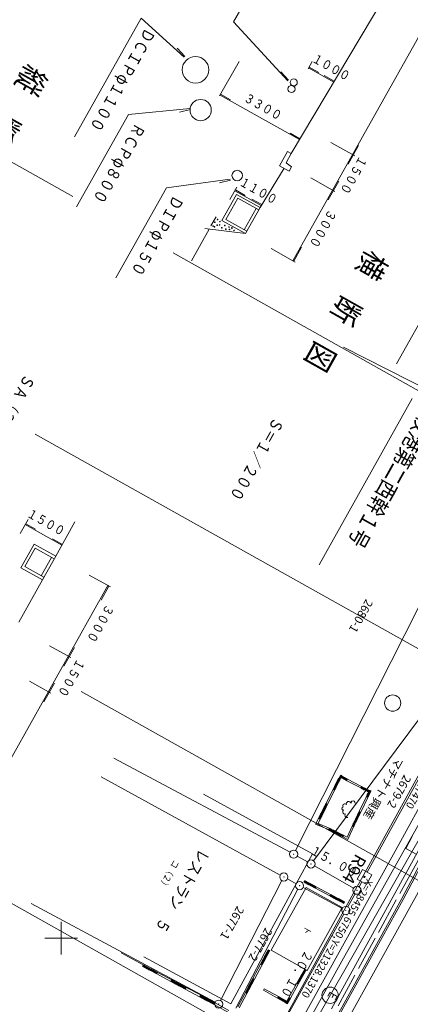
# Model space of a CAD drawing. Extents: x 21000 to 21276, y 28794 to 29089.
# Drawn here: x 21112 to 21148, y 28880 to 28971 of the extents above; entities that cross this region are included whole.
import ezdxf

# ---------------------------------------------------------------- set-up
doc = ezdxf.new("R2010")
doc.units = 0
for name, color, linetype, lineweight in [('\\M+5A4BD\\M+5A4CE\\M+5CBFB', 136, 'Continuous', 0), ('\\M+5BAE1\\M+5B6CF\\M+587ED', 4, 'Continuous', 0), ('\\M+5BF6B\\M+5B6CF\\M+587ED', 62, 'Continuous', 0), ('道路平面図', 7, 'Continuous', 0)]:
    doc.layers.add(name, color=color, linetype=linetype, lineweight=lineweight)
doc.styles.add('\\M+5A3CD\\M+5A3D3 \\M+5A5B4\\M+5A5B7\\M+5A5C3\\M+5A5AF', font='MS Gothic.ttf')

msp = doc.modelspace()

# ---------------------------------------------------------------- linework, layer by layer
at = {"layer": '\\M+5A4BD\\M+5A4CE\\M+5CBFB', "linetype": 'Continuous', "lineweight": 13, "ltscale": 0.999995}
for p, q in [((21116.891, 28954.705), (21079.202, 28975.868)), ((21182.257, 28918), (21126.139, 28949.512)), ((21113.415, 28932.819), (21154.934, 28909.542)), ((21117.659, 28909.097), (21165.94, 28882.028)), ((21107.693, 28891.532), (21155.095, 28864.956))]:
    msp.add_line(p, q, dxfattribs=at)
at = {"layer": '\\M+5BAE1\\M+5B6CF\\M+587ED', "linetype": 'Continuous', "lineweight": 13, "ltscale": 0.999995}
for p, q in [((21173.874, 29014.169), (21137.168, 28948.801)), ((21137.012, 28958.673), (21150.908, 28982.014)), ((21136.597, 28979.516), (21131.704, 28970.801)), ((21123.173, 28971.156), (21117.036, 28960.227)), ((21127.146, 28967.564), (21123.173, 28971.156)), ((21131.704, 28970.801), (21136.703, 28965.383)), ((21126.503, 28968.399), (21127.215, 28967.628)), ((21130.415, 28963.98), (21132.208, 28967.172)), ((21138.571, 28966.479), (21138.945, 28967.146)), ((21140.937, 28965.265), (21138.62, 28966.566)), ((21138.667, 28966.649), (21139.577, 28966.138)), ((21136.06, 28966.218), (21136.772, 28965.447)), ((21140.067, 28965.861), (21140.983, 28965.347)), ((21137.779, 28959.96), (21130.464, 28964.067)), ((21130.511, 28964.15), (21131.422, 28963.639)), ((21122.003, 28962.284), (21127.706, 28962.839)), ((21117.213, 28953.753), (21122.003, 28962.284)), ((21127.728, 28962.747), (21126.713, 28962.5)), ((21136.909, 28960.556), (21137.825, 28960.042)), ((21142.879, 28958.461), (21140.672, 28959.7)), ((21143.232, 28959.409), (21142.268, 28957.693)), ((21135.951, 28957.548), (21136.685, 28958.856)), ((21137.012, 28958.673), (21136.538, 28957.828)), ((21136.685, 28958.856), (21137.012, 28958.673)), ((21136.823, 28957.059), (21135.951, 28957.548)), ((21136.538, 28957.828), (21137.037, 28957.44)), ((21137.037, 28957.44), (21136.823, 28957.059)), ((21134.143, 28953.69), (21136.36, 28957.319)), ((21131.388, 28956.306), (21125.505, 28955.526)), ((21131.411, 28956.214), (21130.396, 28955.967)), ((21131.368, 28954.439), (21132.014, 28955.591)), ((21141.043, 28955.191), (21138.835, 28956.43)), ((21141.396, 28956.139), (21140.432, 28954.423)), ((21125.505, 28955.526), (21120.834, 28947.207)), ((21131.963, 28954.914), (21130.616, 28952.516)), ((21134.26, 28953.883), (21131.823, 28955.251)), ((21131.87, 28955.334), (21132.781, 28954.823)), ((21134.143, 28953.69), (21131.963, 28954.914)), ((21132.086, 28954.558), (21130.984, 28952.596)), ((21134.02, 28953.472), (21132.086, 28954.558)), ((21133.391, 28954.478), (21134.306, 28953.964)), ((21129.612, 28952.004), (21130.087, 28952.849)), ((21133.775, 28953.609), (21132.673, 28951.647)), ((21132.796, 28951.292), (21134.143, 28953.69)), ((21130.616, 28952.516), (21132.796, 28951.292)), ((21130.984, 28952.596), (21132.919, 28951.51)), ((21129.444, 28951.705), (21127.807, 28948.789)), ((21132.796, 28951.292), (21129.041, 28951.752)), ((21137.386, 28948.679), (21135.179, 28949.918)), ((21137.969, 28950.036), (21137.249, 28948.755)), ((21112.034, 28923.666), (21112.758, 28924.957)), ((21115.297, 28921.56), (21117.072, 28924.72)), ((21115.867, 28922.575), (21112.487, 28924.473)), ((21112.533, 28924.556), (21113.444, 28924.045)), ((21114.997, 28923.171), (21115.913, 28922.657)), ((21113.308, 28922.677), (21112.084, 28920.497)), ((21113.415, 28922.294), (21112.466, 28920.604)), ((21115.297, 28921.56), (21113.308, 28922.677)), ((21115.159, 28921.314), (21113.415, 28922.294)), ((21113.965, 28919.763), (21114.914, 28921.452)), ((21114.073, 28919.38), (21115.297, 28921.56)), ((21112.084, 28920.497), (21114.073, 28919.38)), ((21112.466, 28920.604), (21114.21, 28919.625)), ((21114.073, 28919.38), (21111.885, 28915.483)), ((21120.338, 28918.729), (21118.376, 28919.831)), ((21120.12, 28918.851), (21083.429, 28853.511)), ((21120.201, 28918.806), (21119.482, 28917.525)), ((21116.681, 28912.217), (21114.719, 28913.318)), ((21117.019, 28913.138), (21116.055, 28911.421)), ((21114.845, 28908.947), (21112.883, 28910.049)), ((21115.183, 28909.868), (21114.219, 28908.152))]:
    msp.add_line(p, q, dxfattribs=at)
for centre, radius in [((21128.195, 28966.393), 1.225), ((21137.255, 28965.226), 0.326), ((21137.043, 28964.62), 0.326), ((21128.665, 28962.677), 0.98), ((21132.037, 28956.647), 0.485), ((21129.822, 28951.994), 0.0312), ((21129.958, 28951.918), 0.0312), ((21129.978, 28952.337), 0.0312), ((21130.189, 28952.075), 0.0312), ((21130.228, 28952.59), 0.0312), ((21130.414, 28952.092), 0.0312), ((21130.443, 28952.398), 0.0312), ((21130.887, 28952.041), 0.0312), ((21130.625, 28951.83), 0.0312), ((21130.983, 28951.701), 0.0312), ((21131.272, 28951.897), 0.0312), ((21131.332, 28951.684), 0.0312), ((21131.548, 28951.813), 0.0312), ((21131.747, 28951.594), 0.0312)]:
    msp.add_circle(centre, radius, dxfattribs=at)
at = {"layer": '道路平面図', "linetype": 'Continuous', "lineweight": 13, "ltscale": 0.999995}
for p, q in [((21155.614, 28955.134), (21146.729, 28939.287)), ((21141.855, 28940.839), (21154.121, 28934.562)), ((21148.175, 28936.106), (21139.584, 28920.783)), ((21156.803, 28932.771), (21137.409, 28894.438)), ((21139.064, 28893.503), (21158.524, 28919.584)), ((21153.142, 28909.383), (21143.5, 28891.838)), ((21144.018, 28892.442), (21153.148, 28908.998)), ((21147.205, 28890.01), (21156.282, 28907.151)), ((21147.338, 28889.938), (21156.416, 28907.08)), ((21152.529, 28905.186), (21146.601, 28894.367)), ((21153.636, 28905.528), (21147.593, 28894.75)), ((21154.48, 28905.426), (21147.988, 28894.055)), ((21136.909, 28894.28), (21120.654, 28902.951)), ((21119.478, 28901.224), (21136.01, 28892.182)), ((21140.727, 28879.851), (21152.783, 28901.824)), ((21141.015, 28899.998), (21141.694, 28901.338)), ((21141.432, 28901.126), (21141.507, 28900.941)), ((21141.447, 28901.153), (21141.522, 28900.968)), ((21141.462, 28901.18), (21141.526, 28901.038)), ((21141.478, 28901.208), (21141.663, 28901.283)), ((21141.478, 28901.208), (21141.541, 28901.065)), ((21141.493, 28901.235), (21141.636, 28901.298)), ((21141.493, 28901.235), (21142.12, 28900.884)), ((21141.505, 28901.192), (21141.718, 28901.252)), ((21141.508, 28901.262), (21141.556, 28901.092)), ((21141.524, 28901.29), (21141.609, 28901.314)), ((21141.524, 28901.29), (21141.572, 28901.119)), ((21141.532, 28901.177), (21141.76, 28901.264)), ((21141.539, 28901.317), (21141.581, 28901.329)), ((21141.539, 28901.317), (21141.587, 28901.147)), ((21141.554, 28901.344), (21141.617, 28901.201)), ((21141.788, 28901.249), (21141.56, 28901.162)), ((21142.196, 28901.02), (21141.569, 28901.371)), ((21141.585, 28901.399), (21141.633, 28901.228)), ((21141.694, 28901.338), (21141.585, 28901.399)), ((21141.612, 28901.383), (21141.648, 28901.256)), ((21141.815, 28901.234), (21141.614, 28901.131)), ((21141.639, 28901.368), (21141.663, 28901.283)), ((21141.869, 28901.203), (21141.641, 28901.116)), ((21141.666, 28901.353), (21141.678, 28901.31)), ((21141.924, 28901.173), (21141.684, 28901.128)), ((21141.951, 28901.158), (21141.711, 28901.113)), ((21141.978, 28901.142), (21141.738, 28901.098)), ((21142.006, 28901.127), (21141.82, 28901.052)), ((21140.595, 28875.883), (21154.096, 28900.33)), ((21141.389, 28901.114), (21140.879, 28900.075)), ((21141.031, 28900.026), (21140.955, 28900.211)), ((21141.046, 28900.053), (21140.986, 28900.265)), ((21141.061, 28900.08), (21141.001, 28900.293)), ((21141.107, 28900.162), (21141.004, 28900.363)), ((21141.076, 28900.107), (21141.016, 28900.32)), ((21141.122, 28900.189), (21141.02, 28900.39)), ((21141.137, 28900.216), (21141.065, 28900.472)), ((21141.153, 28900.244), (21141.081, 28900.499)), ((21141.141, 28900.286), (21141.096, 28900.526)), ((21141.186, 28900.368), (21141.111, 28900.553)), ((21141.202, 28900.395), (21141.127, 28900.581)), ((21141.217, 28900.423), (21141.157, 28900.635)), ((21141.232, 28900.45), (21141.172, 28900.662)), ((21141.248, 28900.477), (21141.188, 28900.69)), ((21141.278, 28900.532), (21141.203, 28900.717)), ((21141.293, 28900.559), (21141.218, 28900.744)), ((21141.309, 28900.586), (21141.249, 28900.799)), ((21141.324, 28900.613), (21141.264, 28900.826)), ((21141.339, 28900.641), (21141.279, 28900.853)), ((21141.37, 28900.695), (21141.295, 28900.881)), ((21141.385, 28900.722), (21141.31, 28900.908)), ((21141.4, 28900.75), (21141.34, 28900.962)), ((21141.416, 28900.777), (21141.356, 28900.99)), ((21141.371, 28901.017), (21141.431, 28900.804)), ((21141.374, 28901.087), (21141.477, 28900.886)), ((21141.386, 28901.044), (21141.461, 28900.859)), ((21141.417, 28901.099), (21141.492, 28900.913)), ((21142.033, 28901.112), (21141.847, 28901.036)), ((21142.087, 28901.081), (21141.875, 28901.021)), ((21142.115, 28901.066), (21141.902, 28901.006)), ((21142.142, 28901.051), (21141.929, 28900.991)), ((21142.169, 28901.035), (21141.984, 28900.96)), ((21142.181, 28900.993), (21142.011, 28900.945)), ((21142.166, 28900.966), (21142.038, 28900.93)), ((21142.151, 28900.938), (21142.066, 28900.914)), ((21142.135, 28900.911), (21142.093, 28900.899)), ((21142.12, 28900.884), (21142.196, 28901.02)), ((21142.147, 28900.868), (21143.432, 28900.221)), ((21143.508, 28900.357), (21142.196, 28901.02)), ((21143.432, 28900.221), (21143.508, 28900.357)), ((21143.508, 28900.357), (21143.432, 28900.221)), ((21143.432, 28900.221), (21143.602, 28900.269)), ((21143.432, 28900.221), (21144.156, 28899.851)), ((21143.444, 28900.178), (21143.63, 28900.253)), ((21143.463, 28900.275), (21143.575, 28900.284)), ((21143.478, 28900.302), (21143.548, 28900.299)), ((21143.493, 28900.33), (21143.52, 28900.314)), ((21144.233, 28899.987), (21143.508, 28900.357)), ((21128.924, 28899.643), (21138.992, 28894.147)), ((21140.879, 28900.075), (21139.259, 28896.863)), ((21141.015, 28899.998), (21139.514, 28896.935)), ((21141.015, 28899.998), (21140.879, 28900.075)), ((21140.879, 28900.075), (21141.015, 28899.998)), ((21140.906, 28900.059), (21140.894, 28900.102)), ((21140.933, 28900.044), (21140.909, 28900.129)), ((21140.961, 28900.029), (21140.925, 28900.156)), ((21141.015, 28899.998), (21140.94, 28900.184)), ((21143.924, 28899.372), (21143.288, 28898.045)), ((21143.424, 28897.968), (21144.075, 28899.323)), ((21143.471, 28900.163), (21143.711, 28900.207)), ((21143.499, 28900.147), (21143.739, 28900.192)), ((21143.526, 28900.132), (21143.766, 28900.177)), ((21143.58, 28900.102), (21143.793, 28900.162)), ((21143.635, 28900.071), (21143.836, 28900.174)), ((21143.662, 28900.056), (21143.89, 28900.143)), ((21143.689, 28900.041), (21143.917, 28900.128)), ((21143.717, 28900.025), (21143.945, 28900.113)), ((21143.787, 28900.022), (21143.972, 28900.097)), ((21143.814, 28900.007), (21143.999, 28900.082)), ((21143.841, 28899.991), (21144.054, 28900.051)), ((21143.868, 28899.976), (21144.081, 28900.036)), ((21143.896, 28899.961), (21144.108, 28900.021)), ((21144.248, 28900.014), (21143.939, 28899.399)), ((21143.939, 28899.399), (21144.075, 28899.323)), ((21143.95, 28899.93), (21144.136, 28900.006)), ((21143.966, 28899.384), (21143.954, 28899.427)), ((21143.994, 28899.369), (21143.97, 28899.454)), ((21143.977, 28899.915), (21144.163, 28899.99)), ((21144.021, 28899.353), (21143.985, 28899.481)), ((21144.048, 28899.338), (21144, 28899.508)), ((21144.005, 28899.9), (21144.233, 28899.987)), ((21144.091, 28899.35), (21144.016, 28899.536)), ((21144.032, 28899.885), (21144.217, 28899.96)), ((21144.121, 28899.405), (21144.034, 28899.633)), ((21144.106, 28899.377), (21144.046, 28899.59)), ((21144.137, 28899.432), (21144.049, 28899.66)), ((21144.059, 28899.869), (21144.202, 28899.933)), ((21144.167, 28899.487), (21144.065, 28899.687)), ((21144.075, 28899.323), (21144.384, 28899.938)), ((21144.182, 28899.514), (21144.08, 28899.714)), ((21144.17, 28899.556), (21144.11, 28899.769)), ((21144.114, 28899.839), (21144.172, 28899.878)), ((21144.186, 28899.584), (21144.126, 28899.796)), ((21144.201, 28899.611), (21144.141, 28899.824)), ((21144.231, 28899.665), (21144.156, 28899.851)), ((21144.247, 28899.693), (21144.172, 28899.878)), ((21144.262, 28899.72), (21144.202, 28899.933)), ((21144.217, 28899.96), (21144.277, 28899.747)), ((21144.233, 28899.987), (21144.293, 28899.774)), ((21144.248, 28900.014), (21144.323, 28899.829)), ((21144.275, 28899.999), (21144.338, 28899.856)), ((21144.33, 28899.969), (21144.354, 28899.883)), ((21144.357, 28899.953), (21144.369, 28899.911)), ((21140.216, 28898.763), (21139.537, 28897.423)), ((21139.701, 28897.332), (21140.352, 28898.686)), ((21140.017, 28898.408), (21140.12, 28898.208)), ((21140.048, 28898.463), (21140.135, 28898.235)), ((21140.063, 28898.49), (21140.15, 28898.262)), ((21140.078, 28898.517), (21140.165, 28898.289)), ((21140.109, 28898.572), (21140.169, 28898.359)), ((21140.124, 28898.599), (21140.184, 28898.386)), ((21140.155, 28898.654), (21140.199, 28898.414)), ((21140.17, 28898.681), (21140.215, 28898.441)), ((21140.185, 28898.708), (21140.245, 28898.495)), ((21140.2, 28898.735), (21140.276, 28898.55)), ((21140.352, 28898.686), (21140.216, 28898.763)), ((21140.243, 28898.747), (21140.291, 28898.577)), ((21140.27, 28898.732), (21140.306, 28898.605)), ((21140.297, 28898.717), (21140.321, 28898.632)), ((21140.325, 28898.702), (21140.337, 28898.659)), ((21139.619, 28897.378), (21139.583, 28897.505)), ((21139.701, 28897.332), (21139.598, 28897.532)), ((21139.716, 28897.359), (21139.614, 28897.56)), ((21139.731, 28897.386), (21139.644, 28897.614)), ((21139.747, 28897.414), (21139.659, 28897.642)), ((21139.792, 28897.495), (21139.663, 28897.711)), ((21139.762, 28897.441), (21139.675, 28897.669)), ((21139.808, 28897.523), (21139.678, 28897.739)), ((21139.823, 28897.55), (21139.708, 28897.793)), ((21139.838, 28897.577), (21139.724, 28897.82)), ((21139.799, 28897.635), (21139.739, 28897.848)), ((21139.83, 28897.69), (21139.754, 28897.875)), ((21139.845, 28897.717), (21139.77, 28897.902)), ((21139.86, 28897.744), (21139.8, 28897.957)), ((21139.875, 28897.771), (21139.815, 28897.984)), ((21139.891, 28897.799), (21139.831, 28898.011)), ((21139.921, 28897.853), (21139.846, 28898.039)), ((21139.936, 28897.88), (21139.861, 28898.066)), ((21139.952, 28897.908), (21139.892, 28898.12)), ((21139.967, 28897.935), (21139.907, 28898.148)), ((21139.982, 28897.962), (21139.922, 28898.175)), ((21140.013, 28898.017), (21139.938, 28898.202)), ((21140.028, 28898.044), (21139.953, 28898.229)), ((21140.043, 28898.071), (21139.983, 28898.284)), ((21140.059, 28898.098), (21139.999, 28898.311)), ((21140.014, 28898.338), (21140.074, 28898.126)), ((21140.029, 28898.366), (21140.104, 28898.18)), ((21143.288, 28898.045), (21142.637, 28896.69)), ((21142.773, 28896.614), (21143.424, 28897.968)), ((21143.025, 28897.511), (21143.1, 28897.326)), ((21143.04, 28897.539), (21143.116, 28897.353)), ((21143.071, 28897.593), (21143.131, 28897.381)), ((21143.086, 28897.621), (21143.146, 28897.408)), ((21143.101, 28897.648), (21143.161, 28897.435)), ((21143.117, 28897.675), (21143.192, 28897.49)), ((21143.132, 28897.702), (21143.207, 28897.517)), ((21143.135, 28897.772), (21143.222, 28897.544)), ((21143.151, 28897.799), (21143.238, 28897.571)), ((21143.166, 28897.827), (21143.253, 28897.599)), ((21143.181, 28897.854), (21143.284, 28897.653)), ((21143.196, 28897.881), (21143.272, 28897.696)), ((21143.227, 28897.936), (21143.287, 28897.723)), ((21143.242, 28897.963), (21143.302, 28897.75)), ((21143.257, 28897.99), (21143.317, 28897.778)), ((21143.273, 28898.017), (21143.348, 28897.832)), ((21143.288, 28898.045), (21143.363, 28897.859)), ((21143.288, 28898.045), (21143.424, 28897.968)), ((21143.424, 28897.968), (21143.288, 28898.045)), ((21143.342, 28898.014), (21143.378, 28897.887)), ((21143.37, 28897.999), (21143.394, 28897.914)), ((21143.397, 28897.984), (21143.409, 28897.941)), ((21140.453, 28896.373), (21139.259, 28896.863)), ((21139.537, 28897.423), (21139.381, 28897.081)), ((21140.53, 28896.509), (21139.514, 28896.935)), ((21139.537, 28897.423), (21139.701, 28897.332)), ((21139.701, 28897.332), (21139.537, 28897.423)), ((21139.545, 28896.989), (21139.701, 28897.332)), ((21139.564, 28897.408), (21139.552, 28897.451)), ((21139.592, 28897.393), (21139.568, 28897.478)), ((21142.637, 28896.69), (21142.169, 28895.663)), ((21142.773, 28896.614), (21142.229, 28895.45)), ((21142.637, 28896.69), (21142.773, 28896.614)), ((21142.664, 28896.675), (21142.652, 28896.718)), ((21142.691, 28896.66), (21142.667, 28896.745)), ((21142.719, 28896.644), (21142.683, 28896.772)), ((21142.746, 28896.629), (21142.698, 28896.799)), ((21142.788, 28896.641), (21142.713, 28896.827)), ((21142.819, 28896.696), (21142.732, 28896.924)), ((21142.804, 28896.668), (21142.744, 28896.881)), ((21142.834, 28896.723), (21142.747, 28896.951)), ((21142.865, 28896.777), (21142.762, 28896.978)), ((21142.88, 28896.805), (21142.777, 28897.005)), ((21142.868, 28896.847), (21142.823, 28897.087)), ((21142.883, 28896.875), (21142.839, 28897.114)), ((21142.898, 28896.902), (21142.854, 28897.142)), ((21142.944, 28896.984), (21142.869, 28897.169)), ((21142.96, 28897.011), (21142.884, 28897.196)), ((21142.975, 28897.038), (21142.915, 28897.251)), ((21142.93, 28897.278), (21142.99, 28897.065)), ((21142.945, 28897.305), (21143.005, 28897.093)), ((21142.949, 28897.375), (21143.051, 28897.174)), ((21142.961, 28897.333), (21143.036, 28897.147)), ((21142.979, 28897.43), (21143.066, 28897.202)), ((21142.995, 28897.457), (21143.082, 28897.229)), ((21143.01, 28897.484), (21143.097, 28897.256)), ((21140.453, 28896.373), (21140.53, 28896.509)), ((21140.53, 28896.509), (21140.453, 28896.373)), ((21140.453, 28896.373), (21141.792, 28895.695)), ((21140.469, 28896.4), (21140.639, 28896.448)), ((21140.481, 28896.358), (21140.666, 28896.433)), ((21140.484, 28896.428), (21140.611, 28896.464)), ((21140.499, 28896.455), (21140.584, 28896.479)), ((21140.508, 28896.343), (21140.72, 28896.402)), ((21140.514, 28896.482), (21140.557, 28896.494)), ((21141.869, 28895.831), (21140.53, 28896.509)), ((21140.535, 28896.327), (21140.748, 28896.387)), ((21140.562, 28896.312), (21140.775, 28896.372)), ((21140.617, 28896.281), (21140.802, 28896.357)), ((21140.644, 28896.266), (21140.83, 28896.341)), ((21140.671, 28896.251), (21140.884, 28896.311)), ((21140.699, 28896.236), (21140.927, 28896.323)), ((21140.726, 28896.22), (21140.954, 28896.308)), ((21140.78, 28896.19), (21140.981, 28896.292)), ((21140.808, 28896.175), (21141.008, 28896.277)), ((21140.85, 28896.187), (21141.063, 28896.247)), ((21141.09, 28896.231), (21140.877, 28896.171)), ((21141.117, 28896.216), (21140.905, 28896.156)), ((21141.145, 28896.201), (21140.959, 28896.125)), ((21141.172, 28896.185), (21140.987, 28896.11)), ((21141.226, 28896.155), (21141.014, 28896.095)), ((21141.254, 28896.14), (21141.041, 28896.08)), ((21141.281, 28896.124), (21141.068, 28896.064)), ((21141.308, 28896.109), (21141.123, 28896.034)), ((21141.336, 28896.094), (21141.15, 28896.019)), ((21141.417, 28896.048), (21141.177, 28896.003)), ((21141.445, 28896.033), (21141.205, 28895.988)), ((21141.472, 28896.017), (21141.232, 28895.973)), ((21141.499, 28896.002), (21141.314, 28895.927)), ((21141.526, 28895.987), (21141.341, 28895.912)), ((21141.581, 28895.956), (21141.368, 28895.896)), ((21141.608, 28895.941), (21141.395, 28895.881)), ((21141.635, 28895.926), (21141.423, 28895.866)), ((21141.663, 28895.911), (21141.477, 28895.835)), ((21141.69, 28895.895), (21141.505, 28895.82)), ((21141.76, 28895.892), (21141.532, 28895.805)), ((21141.787, 28895.877), (21141.559, 28895.789)), ((21141.814, 28895.861), (21141.586, 28895.774)), ((21141.842, 28895.846), (21141.656, 28895.771)), ((21141.869, 28895.831), (21141.683, 28895.756)), ((21141.838, 28895.776), (21141.711, 28895.74)), ((21141.823, 28895.749), (21141.738, 28895.725)), ((21141.808, 28895.722), (21141.765, 28895.71)), ((21141.869, 28895.831), (21141.792, 28895.695)), ((21141.792, 28895.695), (21141.869, 28895.831)), ((21141.792, 28895.695), (21142.229, 28895.45)), ((21141.869, 28895.831), (21142.169, 28895.663)), ((21148.188, 28895.73), (21147.577, 28894.639)), ((21138.992, 28894.147), (21131.459, 28880.314)), ((21138.513, 28893.387), (21137.566, 28893.92)), ((21146.601, 28894.367), (21140.041, 28882.527)), ((21147.593, 28894.75), (21141.697, 28884.234)), ((21147.988, 28894.055), (21141.964, 28883.448)), ((21148.898, 28893.864), (21147.047, 28890.495)), ((21147.577, 28894.639), (21148.531, 28894.105)), ((21139.161, 28893.02), (21142.765, 28890.966)), ((21143.582, 28892.686), (21143.093, 28891.814)), ((21144.454, 28892.198), (21143.582, 28892.686)), ((21143.966, 28891.325), (21144.454, 28892.198)), ((21136.168, 28891.668), (21130.506, 28880.623)), ((21136.667, 28891.82), (21137.461, 28891.381)), ((21138.169, 28891.528), (21138.382, 28891.588)), ((21138.169, 28891.528), (21139.248, 28890.959)), ((21138.184, 28891.555), (21138.354, 28891.603)), ((21138.196, 28891.512), (21138.409, 28891.572)), ((21138.2, 28891.582), (21138.3, 28891.633)), ((21138.23, 28891.637), (21138.273, 28891.649)), ((21139.324, 28891.096), (21138.245, 28891.664)), ((21138.251, 28891.482), (21138.436, 28891.557)), ((21138.278, 28891.467), (21138.463, 28891.542)), ((21138.305, 28891.451), (21138.518, 28891.511)), ((21138.333, 28891.436), (21138.545, 28891.496)), ((21138.36, 28891.421), (21138.573, 28891.481)), ((21138.414, 28891.39), (21138.6, 28891.465)), ((21138.442, 28891.375), (21138.627, 28891.45)), ((21138.469, 28891.36), (21138.682, 28891.42)), ((21138.496, 28891.344), (21138.709, 28891.404)), ((21138.523, 28891.329), (21138.779, 28891.401)), ((21138.578, 28891.299), (21138.806, 28891.386)), ((21138.605, 28891.283), (21138.833, 28891.37)), ((21138.633, 28891.268), (21138.888, 28891.34)), ((21138.702, 28891.265), (21138.915, 28891.325)), ((21138.942, 28891.309), (21138.73, 28891.249)), ((21138.97, 28891.294), (21138.784, 28891.219)), ((21138.997, 28891.279), (21138.811, 28891.204)), ((21139.051, 28891.248), (21138.839, 28891.188)), ((21139.079, 28891.233), (21138.866, 28891.173)), ((21139.106, 28891.218), (21138.893, 28891.158)), ((21139.133, 28891.203), (21138.948, 28891.127)), ((21139.16, 28891.187), (21138.975, 28891.112)), ((21139.215, 28891.157), (21139.002, 28891.097)), ((21139.242, 28891.141), (21139.029, 28891.081)), ((21143.5, 28891.838), (21142.945, 28890.841)), ((21143.093, 28891.814), (21143.966, 28891.325)), ((21143.273, 28891.108), (21143.529, 28891.57)), ((21137.615, 28890.867), (21131.908, 28879.919)), ((21138.398, 28891.041), (21135.161, 28885.261)), ((21138.119, 28891.023), (21141.723, 28889.092)), ((21141.724, 28889.178), (21138.398, 28891.041)), ((21139.269, 28891.126), (21139.057, 28891.066)), ((21139.297, 28891.111), (21139.111, 28891.036)), ((21139.309, 28891.068), (21139.139, 28891.02)), ((21139.293, 28891.041), (21139.166, 28891.005)), ((21139.278, 28891.014), (21139.193, 28890.99)), ((21139.263, 28890.987), (21139.22, 28890.975)), ((21139.248, 28890.959), (21139.324, 28891.096)), ((21139.248, 28890.959), (21140.572, 28890.254)), ((21140.648, 28890.39), (21139.324, 28891.096)), ((21140.648, 28890.39), (21140.572, 28890.254)), ((21140.572, 28890.254), (21140.648, 28890.39)), ((21140.572, 28890.254), (21140.757, 28890.329)), ((21140.572, 28890.254), (21141.868, 28889.563)), ((21140.599, 28890.238), (21140.784, 28890.313)), ((21140.602, 28890.308), (21140.73, 28890.344)), ((21140.617, 28890.335), (21140.702, 28890.359)), ((21140.626, 28890.223), (21140.839, 28890.283)), ((21140.633, 28890.363), (21140.675, 28890.375)), ((21141.945, 28889.699), (21140.648, 28890.39)), ((21140.653, 28890.208), (21140.866, 28890.268)), ((21140.681, 28890.192), (21140.893, 28890.252)), ((21140.735, 28890.162), (21140.921, 28890.237)), ((21142.945, 28890.841), (21141.908, 28888.957)), ((21142.236, 28889.242), (21142.909, 28890.453)), ((21113.026, 28889.554), (21130.004, 28880.466)), ((21136.914, 28871.376), (21147.205, 28890.01)), ((21137.044, 28871.305), (21147.338, 28889.938)), ((21140.762, 28890.147), (21140.948, 28890.222)), ((21140.79, 28890.131), (21141.002, 28890.191)), ((21140.817, 28890.116), (21141.03, 28890.176)), ((21140.844, 28890.101), (21141.057, 28890.161)), ((21140.899, 28890.07), (21141.084, 28890.146)), ((21140.926, 28890.055), (21141.111, 28890.13)), ((21140.953, 28890.04), (21141.166, 28890.1)), ((21140.981, 28890.024), (21141.193, 28890.084)), ((21141.008, 28890.009), (21141.221, 28890.069)), ((21141.062, 28889.979), (21141.248, 28890.054)), ((21141.09, 28889.963), (21141.275, 28890.039)), ((21141.117, 28889.948), (21141.33, 28890.008)), ((21141.144, 28889.933), (21141.357, 28889.993)), ((21141.171, 28889.918), (21141.399, 28890.005)), ((21141.226, 28889.887), (21141.427, 28889.99)), ((21141.253, 28889.872), (21141.454, 28889.974)), ((21141.28, 28889.856), (21141.508, 28889.944)), ((21141.323, 28889.868), (21141.536, 28889.928)), ((21141.563, 28889.913), (21141.35, 28889.853)), ((21141.59, 28889.898), (21141.405, 28889.823)), ((21141.617, 28889.883), (21141.432, 28889.807)), ((21141.672, 28889.852), (21141.459, 28889.792)), ((21141.699, 28889.837), (21141.487, 28889.777)), ((21141.727, 28889.822), (21141.514, 28889.762)), ((21141.754, 28889.806), (21141.568, 28889.731)), ((21141.781, 28889.791), (21141.596, 28889.716)), ((21141.836, 28889.76), (21141.623, 28889.7)), ((21141.863, 28889.745), (21141.65, 28889.685)), ((21141.89, 28889.73), (21141.677, 28889.67)), ((21141.917, 28889.715), (21141.732, 28889.639)), ((21141.929, 28889.672), (21141.759, 28889.624)), ((21141.914, 28889.645), (21141.786, 28889.609)), ((21141.899, 28889.618), (21141.814, 28889.594)), ((21141.884, 28889.59), (21141.841, 28889.578)), ((21141.868, 28889.563), (21141.945, 28889.699)), ((21146.711, 28889.895), (21145.058, 28886.881)), ((21141.908, 28888.957), (21124.23, 28856.8)), ((21133.767, 28874.007), (21141.871, 28888.587)), ((21138.487, 28883.398), (21141.724, 28889.178)), ((21115.801, 28887.858), (21115.801, 28884.858)), ((21114.301, 28886.358), (21117.301, 28886.358)), ((21144.768, 28886.363), (21143.238, 28883.567)), ((21123.373, 28883.912), (21121.34, 28885.015)), ((21134.897, 28885.301), (21134.191, 28883.978)), ((21134.327, 28883.901), (21135.033, 28885.225)), ((21134.682, 28884.598), (21134.606, 28884.783)), ((21134.697, 28884.625), (21134.637, 28884.838)), ((21134.712, 28884.653), (21134.652, 28884.865)), ((21134.683, 28884.92), (21134.728, 28884.68)), ((21134.698, 28884.947), (21134.758, 28884.734)), ((21134.713, 28884.974), (21134.773, 28884.762)), ((21134.744, 28885.029), (21134.789, 28884.789)), ((21134.759, 28885.056), (21134.819, 28884.843)), ((21134.774, 28885.083), (21134.834, 28884.871)), ((21134.79, 28885.111), (21134.865, 28884.925)), ((21134.805, 28885.138), (21134.88, 28884.952)), ((21134.836, 28885.192), (21134.895, 28884.98)), ((21134.851, 28885.22), (21134.911, 28885.007)), ((21134.866, 28885.247), (21134.926, 28885.034)), ((21134.881, 28885.274), (21134.957, 28885.089)), ((21135.033, 28885.225), (21134.897, 28885.301)), ((21134.924, 28885.286), (21134.972, 28885.116)), ((21134.951, 28885.271), (21134.987, 28885.143)), ((21134.978, 28885.256), (21135.002, 28885.171)), ((21135.006, 28885.24), (21135.018, 28885.198)), ((21135.161, 28885.261), (21138.487, 28883.398)), ((21123.297, 28883.776), (21123.373, 28883.912)), ((21123.373, 28883.912), (21123.297, 28883.776)), ((21123.342, 28883.857), (21123.427, 28883.881)), ((21123.358, 28883.885), (21123.4, 28883.897)), ((21124.697, 28883.206), (21123.373, 28883.912)), ((21131.459, 28880.314), (21123.421, 28884.637)), ((21134.191, 28883.978), (21133.485, 28882.654)), ((21133.621, 28882.577), (21134.327, 28883.901)), ((21134.327, 28883.901), (21134.191, 28883.978)), ((21134.191, 28883.978), (21134.327, 28883.901)), ((21134.218, 28883.962), (21134.206, 28884.005)), ((21134.245, 28883.947), (21134.221, 28884.032)), ((21134.273, 28883.932), (21134.237, 28884.059)), ((21134.327, 28883.901), (21134.252, 28884.087)), ((21134.342, 28883.928), (21134.267, 28884.114)), ((21134.358, 28883.956), (21134.298, 28884.168)), ((21134.373, 28883.983), (21134.313, 28884.196)), ((21134.388, 28884.01), (21134.328, 28884.223)), ((21134.419, 28884.065), (21134.344, 28884.25)), ((21134.434, 28884.092), (21134.359, 28884.277)), ((21134.449, 28884.119), (21134.389, 28884.332)), ((21134.465, 28884.147), (21134.405, 28884.359)), ((21134.48, 28884.174), (21134.42, 28884.386)), ((21134.51, 28884.228), (21134.435, 28884.414)), ((21134.526, 28884.256), (21134.45, 28884.441)), ((21134.541, 28884.283), (21134.481, 28884.496)), ((21134.572, 28884.337), (21134.484, 28884.565)), ((21134.556, 28884.31), (21134.496, 28884.523)), ((21134.602, 28884.392), (21134.5, 28884.593)), ((21134.617, 28884.419), (21134.515, 28884.62)), ((21134.633, 28884.446), (21134.545, 28884.674)), ((21134.621, 28884.489), (21134.561, 28884.702)), ((21134.636, 28884.516), (21134.576, 28884.729)), ((21134.666, 28884.571), (21134.591, 28884.756)), ((21141.697, 28884.234), (21135.709, 28873.52)), ((21123.297, 28883.776), (21123.482, 28883.851)), ((21123.297, 28883.776), (21124.62, 28883.07)), ((21123.324, 28883.76), (21123.509, 28883.836)), ((21123.327, 28883.83), (21123.455, 28883.866)), ((21123.351, 28883.745), (21123.564, 28883.805)), ((21123.378, 28883.73), (21123.591, 28883.79)), ((21123.406, 28883.715), (21123.618, 28883.774)), ((21123.46, 28883.684), (21123.646, 28883.759)), ((21123.487, 28883.669), (21123.673, 28883.744)), ((21123.515, 28883.653), (21123.727, 28883.713)), ((21123.542, 28883.638), (21123.755, 28883.698)), ((21123.569, 28883.623), (21123.782, 28883.683)), ((21123.624, 28883.592), (21123.809, 28883.668)), ((21123.651, 28883.577), (21123.836, 28883.652)), ((21123.678, 28883.562), (21123.891, 28883.622)), ((21123.705, 28883.547), (21123.918, 28883.607)), ((21123.733, 28883.531), (21123.945, 28883.591)), ((21123.787, 28883.501), (21123.973, 28883.576)), ((21123.815, 28883.485), (21124, 28883.561)), ((21123.842, 28883.47), (21124.054, 28883.53)), ((21123.869, 28883.455), (21124.082, 28883.515)), ((21123.896, 28883.44), (21124.124, 28883.527)), ((21123.951, 28883.409), (21124.152, 28883.512)), ((21123.978, 28883.394), (21124.179, 28883.496)), ((21124.005, 28883.379), (21124.233, 28883.466)), ((21124.048, 28883.391), (21124.261, 28883.451)), ((21124.288, 28883.435), (21124.075, 28883.375)), ((21124.315, 28883.42), (21124.13, 28883.345)), ((21124.342, 28883.405), (21124.157, 28883.329)), ((21124.397, 28883.374), (21124.184, 28883.314)), ((21124.424, 28883.359), (21124.212, 28883.299)), ((21124.451, 28883.344), (21124.239, 28883.284)), ((21124.479, 28883.328), (21124.293, 28883.253)), ((21124.506, 28883.313), (21124.321, 28883.238)), ((21124.561, 28883.283), (21124.348, 28883.223)), ((21124.588, 28883.267), (21124.375, 28883.207)), ((21124.642, 28883.237), (21124.402, 28883.192)), ((21124.67, 28883.221), (21124.457, 28883.161)), ((21124.682, 28883.179), (21124.484, 28883.146)), ((21124.666, 28883.152), (21124.511, 28883.131)), ((21124.651, 28883.124), (21124.566, 28883.1)), ((21124.636, 28883.097), (21124.593, 28883.085)), ((21124.62, 28883.07), (21124.697, 28883.206)), ((21124.62, 28883.07), (21125.917, 28882.379)), ((21125.994, 28882.516), (21124.697, 28883.206)), ((21141.964, 28883.448), (21135.939, 28872.978)), ((21138.269, 28883.52), (21137.536, 28882.211)), ((21137.672, 28882.135), (21138.405, 28883.444)), ((21138.038, 28882.789), (21137.963, 28882.975)), ((21138.054, 28882.817), (21137.979, 28883.002)), ((21138.069, 28882.844), (21138.024, 28883.084)), ((21138.084, 28882.871), (21138.04, 28883.111)), ((21138.055, 28883.138), (21138.1, 28882.899)), ((21138.07, 28883.166), (21138.145, 28882.98)), ((21138.085, 28883.193), (21138.161, 28883.008)), ((21138.116, 28883.248), (21138.176, 28883.035)), ((21138.131, 28883.275), (21138.191, 28883.062)), ((21138.147, 28883.302), (21138.206, 28883.089)), ((21138.162, 28883.329), (21138.237, 28883.144)), ((21138.177, 28883.357), (21138.252, 28883.171)), ((21138.208, 28883.411), (21138.268, 28883.198)), ((21138.223, 28883.438), (21138.283, 28883.226)), ((21138.238, 28883.466), (21138.298, 28883.253)), ((21138.253, 28883.493), (21138.329, 28883.308)), ((21138.405, 28883.444), (21138.269, 28883.52)), ((21138.296, 28883.505), (21138.344, 28883.335)), ((21138.323, 28883.49), (21138.359, 28883.362)), ((21138.35, 28883.474), (21138.374, 28883.389)), ((21138.378, 28883.459), (21138.39, 28883.417)), ((21125.994, 28882.516), (21125.917, 28882.379)), ((21125.917, 28882.379), (21125.994, 28882.516)), ((21125.917, 28882.379), (21126.103, 28882.455)), ((21125.917, 28882.379), (21127.241, 28881.674)), ((21125.944, 28882.364), (21126.13, 28882.439)), ((21125.948, 28882.434), (21126.075, 28882.47)), ((21125.963, 28882.461), (21126.048, 28882.485)), ((21125.972, 28882.349), (21126.184, 28882.409)), ((21125.978, 28882.488), (21126.021, 28882.5)), ((21127.317, 28881.81), (21125.994, 28882.516)), ((21125.999, 28882.334), (21126.212, 28882.394)), ((21126.026, 28882.318), (21126.239, 28882.378)), ((21126.081, 28882.288), (21126.266, 28882.363)), ((21126.108, 28882.272), (21126.293, 28882.348)), ((21126.135, 28882.257), (21126.348, 28882.317)), ((21126.163, 28882.242), (21126.375, 28882.302)), ((21126.19, 28882.227), (21126.403, 28882.287)), ((21126.244, 28882.196), (21126.43, 28882.271)), ((21126.272, 28882.181), (21126.484, 28882.241)), ((21126.299, 28882.166), (21126.539, 28882.21)), ((21126.326, 28882.15), (21126.566, 28882.195)), ((21126.353, 28882.135), (21126.593, 28882.18)), ((21126.435, 28882.089), (21126.621, 28882.164)), ((21126.462, 28882.074), (21126.648, 28882.149)), ((21126.49, 28882.059), (21126.702, 28882.119)), ((21126.517, 28882.043), (21126.73, 28882.103)), ((21126.544, 28882.028), (21126.772, 28882.115)), ((21126.599, 28881.998), (21126.799, 28882.1)), ((21126.626, 28881.982), (21126.827, 28882.085)), ((21133.485, 28882.654), (21132.795, 28881.357)), ((21132.931, 28881.28), (21133.621, 28882.577)), ((21133.224, 28881.868), (21133.164, 28882.081)), ((21133.24, 28881.896), (21133.18, 28882.108)), ((21133.27, 28881.95), (21133.195, 28882.136)), ((21133.285, 28881.977), (21133.21, 28882.163)), ((21133.301, 28882.005), (21133.241, 28882.217)), ((21133.316, 28882.032), (21133.256, 28882.245)), ((21133.271, 28882.272), (21133.331, 28882.059)), ((21133.287, 28882.299), (21133.362, 28882.114)), ((21133.302, 28882.326), (21133.377, 28882.141)), ((21133.332, 28882.381), (21133.392, 28882.168)), ((21133.348, 28882.408), (21133.408, 28882.195)), ((21133.363, 28882.435), (21133.423, 28882.223)), ((21133.378, 28882.463), (21133.453, 28882.277)), ((21133.393, 28882.49), (21133.469, 28882.305)), ((21133.424, 28882.544), (21133.484, 28882.332)), ((21133.439, 28882.572), (21133.499, 28882.359)), ((21133.455, 28882.599), (21133.515, 28882.386)), ((21133.47, 28882.626), (21133.545, 28882.441)), ((21133.621, 28882.577), (21133.485, 28882.654)), ((21133.512, 28882.638), (21133.56, 28882.468)), ((21133.54, 28882.623), (21133.576, 28882.495)), ((21133.567, 28882.608), (21133.591, 28882.523)), ((21133.594, 28882.592), (21133.606, 28882.55)), ((21140.041, 28882.527), (21134.063, 28871.795)), ((21137.536, 28882.211), (21136.803, 28880.903)), ((21136.939, 28880.826), (21137.672, 28882.135)), ((21137.536, 28882.211), (21137.672, 28882.135)), ((21137.672, 28882.135), (21137.536, 28882.211)), ((21137.563, 28882.196), (21137.551, 28882.239)), ((21137.59, 28882.181), (21137.566, 28882.266)), ((21137.617, 28882.166), (21137.581, 28882.293)), ((21137.672, 28882.135), (21137.597, 28882.321)), ((21137.687, 28882.162), (21137.612, 28882.348)), ((21137.703, 28882.19), (21137.643, 28882.402)), ((21137.718, 28882.217), (21137.658, 28882.43)), ((21137.733, 28882.244), (21137.673, 28882.457)), ((21137.764, 28882.299), (21137.688, 28882.484)), ((21137.779, 28882.326), (21137.704, 28882.511)), ((21137.794, 28882.353), (21137.734, 28882.566)), ((21137.809, 28882.381), (21137.749, 28882.593)), ((21137.825, 28882.408), (21137.765, 28882.62)), ((21137.855, 28882.462), (21137.78, 28882.648)), ((21137.87, 28882.49), (21137.795, 28882.675)), ((21137.886, 28882.517), (21137.826, 28882.73)), ((21137.901, 28882.544), (21137.841, 28882.757)), ((21137.916, 28882.571), (21137.856, 28882.784)), ((21137.947, 28882.626), (21137.872, 28882.811)), ((21137.962, 28882.653), (21137.887, 28882.839)), ((21137.977, 28882.68), (21137.917, 28882.893)), ((21137.993, 28882.708), (21137.933, 28882.92)), ((21138.008, 28882.735), (21137.948, 28882.948)), ((21142.886, 28882.94), (21141.341, 28880.116)), ((21126.653, 28881.967), (21126.881, 28882.054)), ((21126.696, 28881.979), (21126.909, 28882.039)), ((21126.936, 28882.024), (21126.723, 28881.964)), ((21126.963, 28882.008), (21126.778, 28881.933)), ((21126.99, 28881.993), (21126.805, 28881.918)), ((21127.045, 28881.963), (21126.832, 28881.903)), ((21127.072, 28881.947), (21126.859, 28881.887)), ((21127.099, 28881.932), (21126.887, 28881.872)), ((21127.127, 28881.917), (21126.941, 28881.842)), ((21127.154, 28881.902), (21126.968, 28881.826)), ((21127.208, 28881.871), (21126.996, 28881.811)), ((21127.236, 28881.856), (21127.023, 28881.796)), ((21127.263, 28881.84), (21127.05, 28881.781)), ((21127.29, 28881.825), (21127.105, 28881.75)), ((21127.302, 28881.783), (21127.132, 28881.735)), ((21127.287, 28881.755), (21127.159, 28881.719)), ((21127.272, 28881.728), (21127.187, 28881.704)), ((21127.256, 28881.701), (21127.214, 28881.689)), ((21127.241, 28881.674), (21127.317, 28881.81)), ((21127.241, 28881.674), (21128.565, 28880.968)), ((21128.657, 28881.131), (21127.317, 28881.81)), ((21132.795, 28881.357), (21132.089, 28880.033)), ((21132.225, 28879.957), (21132.931, 28881.28)), ((21132.795, 28881.357), (21132.931, 28881.28)), ((21132.931, 28881.28), (21132.795, 28881.357)), ((21132.822, 28881.342), (21132.81, 28881.384)), ((21132.849, 28881.326), (21132.825, 28881.411)), ((21132.876, 28881.311), (21132.84, 28881.439)), ((21132.931, 28881.28), (21132.856, 28881.466)), ((21132.946, 28881.308), (21132.871, 28881.493)), ((21132.961, 28881.335), (21132.902, 28881.548)), ((21132.977, 28881.362), (21132.917, 28881.575)), ((21132.992, 28881.39), (21132.932, 28881.602)), ((21133.023, 28881.444), (21132.947, 28881.629)), ((21133.038, 28881.471), (21132.963, 28881.657)), ((21133.053, 28881.499), (21132.993, 28881.711)), ((21133.068, 28881.526), (21133.008, 28881.739)), ((21133.084, 28881.553), (21133.024, 28881.766)), ((21133.114, 28881.608), (21133.039, 28881.793)), ((21133.129, 28881.635), (21133.054, 28881.82)), ((21133.145, 28881.662), (21133.057, 28881.89)), ((21133.16, 28881.689), (21133.073, 28881.917)), ((21133.175, 28881.717), (21133.088, 28881.945)), ((21133.206, 28881.771), (21133.103, 28881.972)), ((21133.194, 28881.814), (21133.119, 28881.999)), ((21133.209, 28881.841), (21133.149, 28882.054)), ((21134.532, 28881.709), (21134.456, 28881.573)), ((21134.456, 28881.573), (21135.764, 28880.84)), ((21135.841, 28880.976), (21134.532, 28881.709)), ((21128.565, 28880.968), (21128.657, 28881.131)), ((21128.657, 28881.131), (21128.565, 28880.968)), ((21128.565, 28880.968), (21128.766, 28881.07)), ((21128.565, 28880.968), (21129.862, 28880.277)), ((21128.592, 28880.953), (21128.793, 28881.055)), ((21128.596, 28881.022), (21128.739, 28881.086)), ((21128.611, 28881.05), (21128.711, 28881.101)), ((21128.62, 28880.937), (21128.848, 28881.025)), ((21128.626, 28881.077), (21128.684, 28881.116)), ((21128.647, 28880.922), (21128.875, 28881.009)), ((21129.953, 28880.441), (21128.657, 28881.131)), ((21128.674, 28880.907), (21128.902, 28880.994)), ((21128.729, 28880.876), (21128.929, 28880.979)), ((21128.756, 28880.861), (21128.957, 28880.963)), ((21128.783, 28880.846), (21129.011, 28880.933)), ((21128.81, 28880.83), (21129.038, 28880.918)), ((21128.838, 28880.815), (21129.066, 28880.902)), ((21128.892, 28880.785), (21129.093, 28880.887)), ((21128.92, 28880.769), (21129.12, 28880.872)), ((21128.947, 28880.754), (21129.175, 28880.841)), ((21128.974, 28880.739), (21129.202, 28880.826)), ((21129.001, 28880.724), (21129.229, 28880.811)), ((21129.056, 28880.693), (21129.257, 28880.795)), ((21129.083, 28880.678), (21129.284, 28880.78)), ((21129.11, 28880.662), (21129.338, 28880.75)), ((21129.138, 28880.647), (21129.366, 28880.734)), ((21129.165, 28880.632), (21129.408, 28880.746)), ((21129.219, 28880.601), (21129.435, 28880.731)), ((21129.247, 28880.586), (21129.463, 28880.716)), ((21129.274, 28880.571), (21129.517, 28880.685)), ((21129.317, 28880.583), (21129.544, 28880.67)), ((21129.572, 28880.655), (21129.344, 28880.568)), ((21129.599, 28880.64), (21129.398, 28880.537)), ((21129.626, 28880.624), (21129.426, 28880.522)), ((21129.681, 28880.594), (21129.453, 28880.506)), ((21129.708, 28880.578), (21129.48, 28880.491)), ((21129.735, 28880.563), (21129.507, 28880.476)), ((21129.763, 28880.548), (21129.562, 28880.445)), ((21129.79, 28880.533), (21129.589, 28880.43)), ((21129.844, 28880.502), (21129.616, 28880.415)), ((21129.872, 28880.487), (21129.644, 28880.4)), ((21129.899, 28880.472), (21129.671, 28880.384)), ((21129.926, 28880.456), (21129.725, 28880.354)), ((21129.938, 28880.414), (21129.753, 28880.338)), ((21129.908, 28880.359), (21129.78, 28880.323)), ((21129.892, 28880.332), (21129.807, 28880.308)), ((21129.877, 28880.305), (21129.835, 28880.293)), ((21129.862, 28880.277), (21129.953, 28880.441)), ((21129.862, 28880.277), (21131.171, 28879.544)), ((21131.262, 28879.708), (21129.953, 28880.441)), ((21135.764, 28880.84), (21135.841, 28880.976)), ((21135.841, 28880.976), (21135.764, 28880.84)), ((21135.764, 28880.84), (21135.95, 28880.915)), ((21135.764, 28880.84), (21136.528, 28880.412)), ((21135.792, 28880.824), (21135.977, 28880.9)), ((21135.795, 28880.894), (21135.923, 28880.93)), ((21135.81, 28880.921), (21135.895, 28880.945)), ((21135.819, 28880.809), (21136.032, 28880.869)), ((21135.825, 28880.949), (21135.868, 28880.961)), ((21136.604, 28880.548), (21135.841, 28880.976)), ((21135.846, 28880.794), (21136.059, 28880.854)), ((21135.873, 28880.779), (21136.086, 28880.839)), ((21135.928, 28880.748), (21136.113, 28880.823)), ((21135.955, 28880.733), (21136.141, 28880.808)), ((21135.982, 28880.717), (21136.195, 28880.777)), ((21136.01, 28880.702), (21136.222, 28880.762)), ((21136.037, 28880.687), (21136.25, 28880.747)), ((21136.092, 28880.656), (21136.277, 28880.732)), ((21136.119, 28880.641), (21136.304, 28880.716)), ((21136.146, 28880.626), (21136.359, 28880.686)), ((21136.173, 28880.611), (21136.386, 28880.671)), ((21136.201, 28880.595), (21136.413, 28880.655)), ((21136.255, 28880.565), (21136.441, 28880.64)), ((21136.282, 28880.549), (21136.468, 28880.625)), ((21136.31, 28880.534), (21136.522, 28880.594)), ((21136.337, 28880.519), (21136.55, 28880.579)), ((21136.364, 28880.504), (21136.577, 28880.564)), ((21136.419, 28880.473), (21136.604, 28880.548)), ((21136.446, 28880.458), (21136.589, 28880.521)), ((21136.473, 28880.443), (21136.558, 28880.467)), ((21136.5, 28880.427), (21136.543, 28880.439)), ((21136.803, 28880.903), (21136.512, 28880.385)), ((21136.54, 28880.37), (21136.528, 28880.412)), ((21136.594, 28880.339), (21136.558, 28880.467)), ((21136.622, 28880.324), (21136.574, 28880.494)), ((21136.589, 28880.521), (21136.649, 28880.308)), ((21136.604, 28880.548), (21136.679, 28880.363)), ((21136.619, 28880.576), (21136.695, 28880.39)), ((21136.649, 28880.308), (21136.939, 28880.826)), ((21136.65, 28880.63), (21136.71, 28880.417)), ((21136.665, 28880.657), (21136.725, 28880.445)), ((21136.68, 28880.685), (21136.74, 28880.472)), ((21136.696, 28880.712), (21136.771, 28880.527)), ((21136.711, 28880.739), (21136.786, 28880.554)), ((21136.742, 28880.794), (21136.802, 28880.581)), ((21136.757, 28880.821), (21136.817, 28880.608)), ((21136.772, 28880.848), (21136.832, 28880.636)), ((21136.787, 28880.876), (21136.863, 28880.69)), ((21136.939, 28880.826), (21136.803, 28880.903)), ((21136.83, 28880.888), (21136.878, 28880.717)), ((21136.857, 28880.872), (21136.893, 28880.745)), ((21136.884, 28880.857), (21136.908, 28880.772)), ((21136.912, 28880.842), (21136.924, 28880.799))]:
    msp.add_line(p, q, dxfattribs=at)
for centre, radius in [((21146.373, 28908.029), 0.75), ((21137.24, 28894.104), 0.375), ((21137.24, 28894.104), 0.015), ((21138.84, 28893.203), 0.375), ((21138.84, 28893.203), 0.015), ((21136.339, 28892.002), 0.375), ((21143.774, 28892.006), 0.0625), ((21136.339, 28892.002), 0.015), ((21137.789, 28891.2), 0.375), ((21137.789, 28891.2), 0.015), ((21143.091, 28890.78), 0.375), ((21143.091, 28890.78), 0.015), ((21142.054, 28888.915), 0.375), ((21142.054, 28888.915), 0.015), ((21140.604, 28881.102), 0.75), ((21130.335, 28880.289), 0.375), ((21130.335, 28880.289), 0.015)]:
    msp.add_circle(centre, radius, dxfattribs=at)
for centre, radius, start, end in [((21141.832, 28898.323), 0.156, 101.34621, 281.34621), ((21141.969, 28898.568), 0.187, 34.14621, 214.1462), ((21142.313, 28898.734), 0.219, 15.7462, 195.74619), ((21142.723, 28898.827), 0.187, 349.4462, 189.2462), ((21141.986, 28898.022), 0.219, 126.14621, 278.04621), ((21142.194, 28897.69), 0.219, 139.9462, 281.04621)]:
    msp.add_arc(centre, radius, start, end, dxfattribs=at)

# ---------------------------------------------------------------- texts
at = {"layer": '\\M+5BAE1\\M+5B6CF\\M+587ED', "linetype": 'Continuous', "lineweight": 13, "style": '\\M+5A3CD\\M+5A3D3 \\M+5A5B4\\M+5A5B7\\M+5A5C3\\M+5A5AF'}
for s, height, rotation, width, p in [('ＤＣＩＰφ１１００', 1.0811, 240.68437, 0.8214, (21123.597, 28970.32)), ('１０００', 0.8494, 330.68438, 0.8182, (21138.856, 28967.192)), ('３３００', 0.8494, 330.68438, 0.8182, (21132.565, 28963.562)), ('ＲＣＰφ８００', 1.0811, 240.68437, 0.8214, (21122.694, 28961.579)), ('１５００', 0.8494, 240.68437, 0.8182, (21143.35, 28958.519)), ('１１００', 0.8494, 330.68438, 0.8182, (21132.147, 28955.812)), ('ＤＩＰφ１５０', 1.0811, 240.68437, 0.8214, (21126.216, 28954.901)), ('３０００', 0.8494, 240.68437, 0.8182, (21140.511, 28953.591)), ('横\u3000断\u3000図', 2.1622, 240.68437, 0.8214, (21144.116, 28949.969)), ('ＳＡ（３５）φ１００', 1.0811, 240.68437, 0.8214, (21112.508, 28938.424)), ('Ｓ＝１／２００', 1.0811, 240.68437, 0.8214, (21135.453, 28934.441)), ('１５００', 0.8494, 330.68438, 0.8182, (21112.561, 28925.259)), ('３０００', 0.8494, 240.68437, 0.8182, (21119.992, 28917.203)), ('１５００', 0.8494, 240.68437, 0.8182, (21117.317, 28912.183))]:
    msp.add_text(s, height=height, rotation=rotation, dxfattribs=dict(at, width=width)).set_placement(p)
at = {"layer": '\\M+5BF6B\\M+5B6CF\\M+587ED', "linetype": 'Continuous', "lineweight": 13, "style": '\\M+5A3CD\\M+5A3D3 \\M+5A5B4\\M+5A5B7\\M+5A5C3\\M+5A5AF', "width": 0.8393}
msp.add_text('縦\u3000断\u3000図', height=2.1622, rotation=240.68437, dxfattribs=at).set_placement((21112.696, 28967.027))
at = {"layer": '道路平面図', "linetype": 'Continuous', "lineweight": 13, "style": '\\M+5A3CD\\M+5A3D3 \\M+5A5B4\\M+5A5B7\\M+5A5C3\\M+5A5AF'}
for s, height, rotation, width, p in [('牧港第二西幹１号', 1.5058, 240.7226, 0.8205, (21148.846, 28934.638)), ('2680-1', 0.7722, 240.68437, 1, (21143.918, 28917.673)), ('X=28473.1140,Y=21337.7470', 0.69498, 240.72251, 1, (21153.603, 28909.318)), ('マチナト興産', 0.7722, 240.68437, 1, (21146.749, 28903.101)), ('2679-2', 0.7722, 240.68437, 1, (21147.44, 28901.483)), ('レストラン\u3000５', 1.0811, 240.74616, 0.8214, (21128.577, 28894.645)), ('１５．００', 0.8494, 331.04616, 0.8182, (21138.7, 28894.205)), ('R94', 1.1583, 240.48287, 1, (21143.003, 28894.215)), ('コ（２）', 0.6178, 240.74616, 0.875, (21126.206, 28893.645)), ('X=28455.6750,Y=21328.1370', 0.69498, 240.72267, 1, (21143.985, 28891.889)), ('2677-1', 0.7722, 240.68437, 1, (21132.039, 28889.382)), ('2677-2', 0.7722, 240.68437, 1, (21134.641, 28887.389)), ('ト', 0.618, 240.74616, 0.875, (21138.398, 28887.532)), ('２０．１０', 0.8494, 240.74616, 0.8182, (21138.341, 28885.308)), ('Ｅ', 0.849, 240.74616, 0.8182, (21140.702, 28881.657))]:
    msp.add_text(s, height=height, rotation=rotation, dxfattribs=dict(at, width=width)).set_placement(p)

doc.saveas('drawing.dxf')
